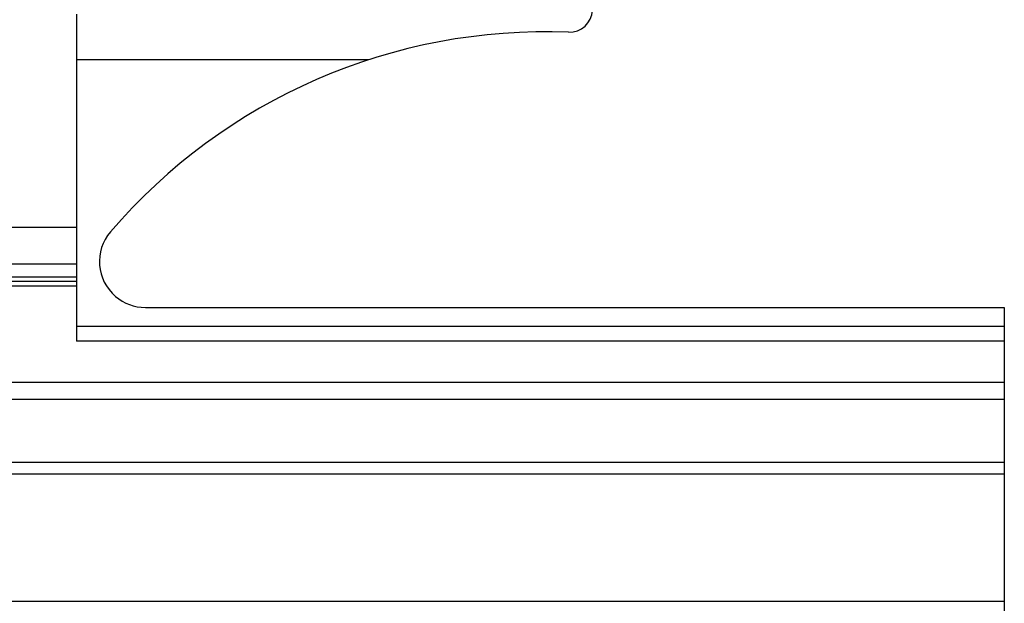
# Model space of a CAD drawing. Extents: x -264 to 1708, y -15 to 1162.
# Drawn here: x 1587 to 1596, y 207 to 213 of the extents above; entities that cross this region are included whole.
import ezdxf

# ---------------------------------------------------------------- set-up
doc = ezdxf.new("R2010")
doc.units = 0
doc.header["$MEASUREMENT"] = 0
doc.layers.get('0').update_dxf_attribs({"lineweight": 0})

msp = doc.modelspace()

# ---------------------------------------------------------------- linework, layer by layer
at = {"color": 18, "lineweight": 25, "true_color": 0x000000}
for p, q in [((1587.1587, 212.665), (1587.1587, 212.2302)), ((1587.1587, 212.2302), (1587.1587, 209.7055)), ((1589.9218, 212.2302), (1587.1587, 212.2302)), ((1555.2097, 210.6457), (1587.1587, 210.6457)), ((1555.2097, 210.2979), (1587.1587, 210.2979)), ((1555.2097, 210.1763), (1587.1587, 210.1763)), ((1555.2097, 210.1355), (1587.1587, 210.1355)), ((1555.2097, 210.0884), (1587.1587, 210.0884)), ((1587.8116, 209.885), (1595.9516, 209.885)), ((1595.9516, 209.885), (1595.9516, 204.2341)), ((1595.9516, 209.7055), (1587.1587, 209.7055)), ((1587.1587, 209.7055), (1587.1587, 209.5643)), ((1595.9516, 209.5643), (1587.1587, 209.5643)), ((1555.2097, 209.1777), (1595.9516, 209.1777)), ((1555.2097, 209.0156), (1595.9516, 209.0156)), ((1555.2097, 208.4179), (1595.9516, 208.4179)), ((1555.2097, 208.3093), (1595.9516, 208.3093)), ((1555.2097, 207.1025), (1595.9516, 207.1025))]:
    msp.add_line(p, q, dxfattribs=at)
for points in [[(1591.822, 212.4931), (1591.942, 212.4883), (1592.0431, 212.5816), (1592.0479, 212.7015), (1592.048, 212.7044), (1592.048, 212.7073), (1592.048, 212.7102)], [(1587.4818, 210.6028), (1587.3254, 210.4206), (1587.3464, 210.1462), (1587.5285, 209.9898), (1587.6073, 209.9222), (1587.7078, 209.885), (1587.8116, 209.885)]]:
    msp.add_open_spline(points, degree=3, knots=[0, 0, 0, 0, 1, 1, 1, 2, 2, 2, 2], dxfattribs=at)
msp.add_open_spline([(1591.822, 212.4931), (1590.1624, 212.5594), (1588.5636, 211.8631), (1587.4818, 210.6028)], degree=3, dxfattribs=at)

doc.saveas('drawing.dxf')
